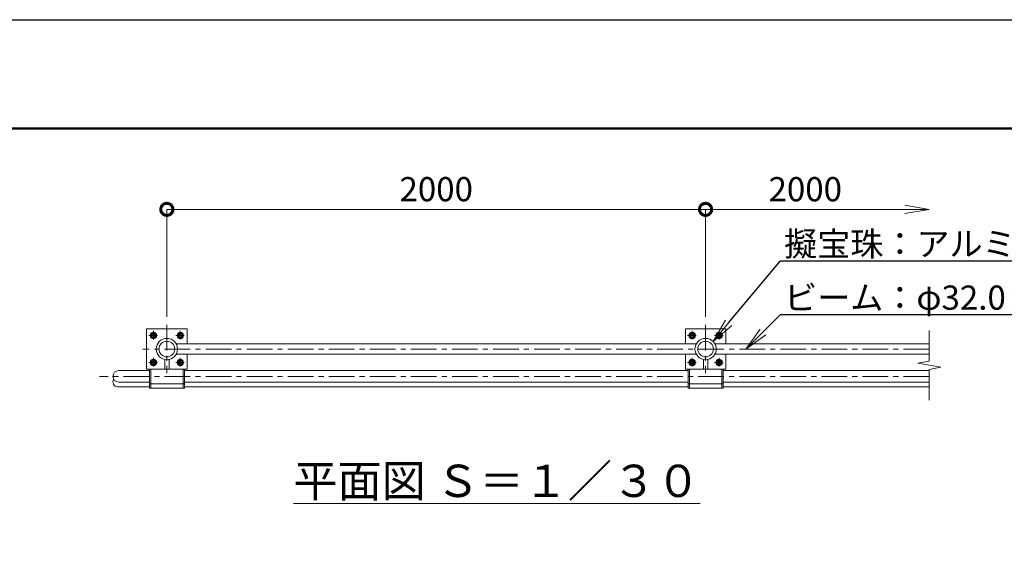
# Model space of a CAD drawing. Extents: x -29 to 12583, y -13 to 8897.
# Drawn here: x 2795 to 6450, y 6917 to 8897 of the extents above; entities that cross this region are included whole.
import ezdxf
from ezdxf import colors
from ezdxf.entities.mleader import LeaderData, LeaderLine
from ezdxf.math import Vec2, Vec3

# ---------------------------------------------------------------- set-up
doc = ezdxf.new("R2010")
doc.units = 0
doc.header["$MEASUREMENT"] = 0
doc.header["$PDMODE"] = 1
doc.linetypes.add('CENTER', pattern=[50.8, 31.75, -6.35, 6.35, -6.35])
doc.layers.get('0').update_dxf_attribs({"linetype": 'CONTINUOUS'})
doc.layers.get('DefPoints').update_dxf_attribs({"linetype": 'CONTINUOUS'})
for name, color, linetype, lineweight in [('FRAM3', 1, 'CONTINUOUS', 50), ('ボルト・ナット', 8, 'CONTINUOUS', 9), ('基準線', 6, 'CENTER', 18), ('外形線', 7, 'CONTINUOUS', 18), ('寸法線', 3, 'CONTINUOUS', 18), ('文字', 4, 'CONTINUOUS', 18), ('文字引出', 4, 'CONTINUOUS', 18), ('金具', 40, 'CONTINUOUS', 9)]:
    doc.layers.add(name, color=color, linetype=linetype, lineweight=lineweight)
doc.styles.get("Standard").update_dxf_attribs({"font": 'TXT.SHX', "bigfont": 'bigfont.shx'})
doc.dimstyles.new('30ベース', dxfattribs={"dimscale": 30, "dimtxt": 3, "dimasz": 3, "dimexe": 0, "dimexo": 1, "dimgap": 1, "dimtad": 3, "dimdec": 1, "dimdsep": 46, "dimtxsty": 'STANDARD', "dimblk": 'DOTSMALL', "dimcen": 0, "dimclrd": 256, "dimclre": 256, "dimclrt": 7, "dimadec": 3, "dimazin": 2, "dimtfac": 1, "dimtdec": 1, "dimtix": 1, "dimtmove": 2, "dimatfit": 2, "dimldrblk": 'OPEN', "dimfxl": 1, "dimtolj": 1, "dimlwd": -1, "dimlwe": -1, "dimarcsym": 0})

# ---------------------------------------------------------------- blocks, each defined once
blk = doc.blocks.new('_DotSmall')
at = {"layer": 'FRAM3', "color": 0, "const_width": 0.5}
blk.add_lwpolyline([(-0.0625, 0, 1), (0.0625, 0, 1)], format="xyb", close=True, dxfattribs=at)
blk = doc.blocks.new('*D33')
at = {"layer": 'DefPoints', "color": 0, "transparency": 16777216}
for p in [(5341, 8191.5), (3341, 7762.1), (5341, 7762.1)]:
    blk.add_point(p, dxfattribs=at)
at = {"layer": '寸法線', "transparency": 16777216}
for p, q in [((3341, 7792.1), (3341, 8191.5)), ((3341, 8191.5), (5341, 8191.5)), ((5341, 7792.1), (5341, 8191.5))]:
    blk.add_line(p, q, dxfattribs=at)
at = {"layer": '寸法線', "transparency": 16777216, "xscale": 90, "yscale": 90, "zscale": 90, "rotation": 180}
blk.add_blockref('_DotSmall', (3341, 8191.5), dxfattribs=at)
at = {"layer": '寸法線', "transparency": 16777216, "xscale": 90, "yscale": 90, "zscale": 90}
blk.add_blockref('_DotSmall', (5341, 8191.5), dxfattribs=at)
at = {"layer": '寸法線', "color": 7, "transparency": 16777216, "insert": (4341, 8266.5), "char_height": 90, "attachment_point": 5}
blk.add_mtext('\\A1;2000', dxfattribs=at)
blk = doc.blocks.new('_OPEN')
at = {"color": 0, "linetype": 'ByBlock'}
for p, q in [((-1, 0.167), (0, 0)), ((0, 0), (-1, -0.167)), ((0, 0), (-1, 0))]:
    blk.add_line(p, q, dxfattribs=at)
blk = doc.blocks.new('*D34')
at = {"layer": 'DefPoints', "color": 0, "transparency": 16777216}
for p in [(6171.3, 8191.5), (5341, 7762.1), (6171.3, 7741.5)]:
    blk.add_point(p, dxfattribs=at)
at = {"layer": '寸法線', "transparency": 16777216}
for p, q in [((5341, 7792.1), (5341, 8191.5)), ((5341, 8191.5), (6081.3, 8191.5))]:
    blk.add_line(p, q, dxfattribs=at)
at = {"layer": '寸法線', "transparency": 16777216, "xscale": 90, "yscale": 90, "zscale": 90, "rotation": 180}
blk.add_blockref('_DotSmall', (5341, 8191.5), dxfattribs=at)
at = {"layer": '寸法線', "transparency": 16777216, "xscale": 90, "yscale": 90, "zscale": 90}
blk.add_blockref('_OPEN', (6171.3, 8191.5), dxfattribs=at)
at = {"layer": '寸法線', "color": 7, "transparency": 16777216, "insert": (5711.1, 8266.5), "char_height": 90, "attachment_point": 5}
blk.add_mtext('\\A1;2000', dxfattribs=at)
blk = doc.blocks.new('A$C6CFA611C')
at = {"layer": 'ボルト・ナット'}
blk.add_lwpolyline([(8, 11.8), (17, 6.6), (26, 11.8), (26, 22.2), (17, 27.4), (8, 22.2)], close=True, dxfattribs=at)
for radius in [12, 9, 6]:
    blk.add_circle((17, 17), radius, dxfattribs=at)
at = {"layer": '基準線'}
for p, q in [((0, 17), (34, 17)), ((17, 34), (17, 0))]:
    blk.add_line(p, q, dxfattribs=at)

msp = doc.modelspace()

# ---------------------------------------------------------------- linework, layer by layer
at = {"layer": 'DefPoints'}
msp.add_lwpolyline([(-28.9999997, 8896.5000006), (12571.0000003, 8896.5000006), (12571.0000003, -13.4999994), (-28.9999997, -13.4999994)], close=True, dxfattribs=at)
at = {"layer": 'FRAM3', "color": 1, "linetype": 'Continuous'}
msp.add_lwpolyline([(841.0000003, 391.5000006), (841.0000003, 8491.5000006), (12166.0000003, 8491.5000006), (12166.0000003, 391.5000006)], close=True, dxfattribs=at)
at = {"layer": '基準線', "ltscale": 3}
for p, q in [((3341.0000003, 7762.1000006), (3341.0000003, 7582.9000006)), ((5341.0000003, 7762.1000006), (5341.0000003, 7582.9000006)), ((6171.2500003, 7672.5000006), (3251.4000003, 7672.5000006)), ((6171.2500003, 7570.9000006), (3091.0000003, 7570.9000006))]:
    msp.add_line(p, q, dxfattribs=at)
at = {"layer": '外形線'}
for p, q in [((5306.2557921, 7691.5000006), (3375.7442084, 7691.5000006)), ((5375.7442084, 7691.5000006), (6171.2500003, 7691.5000006)), ((5306.2557921, 7653.5000006), (3375.7442084, 7653.5000006)), ((5375.7442084, 7653.5000006), (6171.2500003, 7653.5000006)), ((3333.0000003, 7598.2500035), (3333.0000003, 7633.716499)), ((3349.0000003, 7598.2500035), (3349.0000003, 7633.716499)), ((5333.0000003, 7598.2500035), (5333.0000003, 7633.716499)), ((5349.0000003, 7598.2500035), (5349.0000003, 7633.716499)), ((3276.018071, 7592.2500006), (3162.3500003, 7592.2500006)), ((3276.019755, 7545.5497935), (3276.0179268, 7596.2499222)), ((3281.0178452, 7598.2500035), (3278.017927, 7598.2500038)), ((3281.0198367, 7543.5499977), (3281.0178452, 7598.2500035)), ((3401.0177666, 7543.5499977), (3401.0199152, 7598.2500035)), ((3401.0188802, 7598.2500035), (3404.0198334, 7598.2500038)), ((3406.0178483, 7545.5499163), (3406.0198336, 7596.2499222)), ((5276.018071, 7592.2500006), (3406.0196769, 7592.2500006)), ((5276.019755, 7545.5497935), (5276.0179268, 7596.2499222)), ((5281.0178452, 7598.2500035), (5278.017927, 7598.2500038)), ((5281.0198367, 7543.5499977), (5281.0178452, 7598.2500035)), ((5401.0177666, 7543.5499977), (5401.0199152, 7598.2500035)), ((5401.0188802, 7598.2500035), (5404.0198334, 7598.2500038)), ((5406.0178483, 7545.5499163), (5406.0198336, 7596.2499222)), ((6171.2500003, 7592.2500006), (5406.0196769, 7592.2500006)), ((3157.9967175, 7532.5500006), (3276.0198391, 7532.5500006)), ((3276.0196108, 7549.5500006), (3162.3500003, 7549.5500006)), ((3276.019865, 7528.5497876), (3276.019755, 7545.5497935)), ((3281.0198367, 7543.5499977), (3278.0198367, 7543.5498752)), ((3281.0199467, 7526.5499918), (3281.0192107, 7543.5499977)), ((3401.0177666, 7543.5499977), (3404.0178485, 7543.549998)), ((3401.0178766, 7526.5499918), (3401.0186706, 7543.5499977)), ((3406.0179582, 7528.5499104), (3406.0178483, 7545.5499163)), ((3406.0179324, 7532.5500006), (5276.0202238, 7532.5500006)), ((5276.0196108, 7549.5500006), (3406.0180049, 7549.5500006)), ((5276.019865, 7528.5497876), (5276.019755, 7545.5497935)), ((5281.0198367, 7543.5499977), (5278.0198367, 7543.5498752)), ((5281.0199467, 7526.5499918), (5281.0192107, 7543.5499977)), ((5401.0177666, 7543.5499977), (5404.0178485, 7543.549998)), ((5401.0178766, 7526.5499918), (5401.0186706, 7543.5499977)), ((5406.0173392, 7532.5500006), (6171.2500003, 7532.5500006)), ((5406.0179582, 7528.5499104), (5406.0178483, 7545.5499163)), ((6171.2500003, 7549.5500006), (5406.0180049, 7549.5500006)), ((3281.0199467, 7526.5499918), (3278.0199467, 7526.5498693)), ((3401.0178766, 7526.5499918), (3404.0179584, 7526.5499921)), ((5281.0199467, 7526.5499918), (5278.0199467, 7526.5498693)), ((5401.0178766, 7526.5499918), (5404.0179584, 7526.5499921))]:
    msp.add_line(p, q, dxfattribs=at)
for points in [[(3276.4566747, 7597.5000006), (3266.0000003, 7597.5000006), (3266.0000003, 7747.5000006), (3416.0000003, 7747.5000006), (3416.0000003, 7691.5000006)], [(5266.0000003, 7691.5000006), (5266.0000003, 7747.5000006), (5416.0000003, 7747.5000006), (5416.0000003, 7691.5000006)], [(3416.0000003, 7653.5000006), (3416.0000003, 7597.5000006), (3405.5810857, 7597.5000006)], [(5276.4566747, 7597.5000006), (5266.0000003, 7597.5000006), (5266.0000003, 7653.5000006)], [(5416.0000003, 7653.5000006), (5416.0000003, 7597.5000006), (5405.5810857, 7597.5000006)]]:
    msp.add_lwpolyline(points, dxfattribs=at)
for centre, radius in [((3341.0000003, 7672.5000006), 39.6), ((3341.0000003, 7672.5000006), 29.15), ((5341.0000003, 7672.5000006), 39.6), ((5341.0000003, 7672.5000006), 29.15)]:
    msp.add_circle(centre, radius, dxfattribs=at)
for centre, radius, start, end in [((3162.3500003, 7570.9000006), 21.35, 90, 270), ((3278.0179268, 7596.2500038), 2, 89.9999943892, 180.0023393819), ((3404.0198336, 7596.2500038), 2, 359.9976606181, 90.0000056104), ((5278.0179268, 7596.2500038), 2, 89.9999943892, 180.0023393819), ((5404.0198336, 7596.2500038), 2, 359.9976606181, 90.0000056104), ((3157.9967175, 7549.5500006), 17, 143.9131534898, 270), ((3278.019755, 7545.5498752), 2, 180.0023393819, 270.0023393819), ((3404.0178483, 7545.549998), 2, 270.0000056104, 359.9976606181), ((5278.019755, 7545.5498752), 2, 180.0023393819, 270.0023393819), ((5404.0178483, 7545.549998), 2, 270.0000056104, 359.9976606181), ((3278.019865, 7528.5498693), 2, 180.0023393819, 270.0023393819), ((3404.0179583, 7528.5499921), 2, 270.0000056104, 359.9976606181), ((5278.019865, 7528.5498693), 2, 180.0023393819, 270.0023393819), ((5404.0179583, 7528.5499921), 2, 270.0000056104, 359.9976606181)]:
    msp.add_arc(centre, radius, start, end, dxfattribs=at)
at = {"layer": '文字'}
msp.add_lwpolyline([(6171.2500003, 7482.5500006), (6171.2500003, 7596.9754919), (6213.9250029, 7604.5002462), (6128.5749977, 7619.549755), (6171.2500003, 7627.0745093), (6171.2500003, 7741.5000006)], dxfattribs=at)
at = {"layer": '金具'}
for p, q in [((3281.017918, 7598.2500035), (3401.0179187, 7598.2500035)), ((5281.017918, 7598.2500035), (5401.0179187, 7598.2500035)), ((3281.017918, 7543.5499977), (3401.0179187, 7543.5499977)), ((5281.017918, 7543.5499977), (5401.0179187, 7543.5499977)), ((3281.017918, 7526.5499977), (3401.0179187, 7526.5499977)), ((5281.017918, 7526.5499977), (5401.0179187, 7526.5499977))]:
    msp.add_line(p, q, dxfattribs=at)

# ---------------------------------------------------------------- block references
for p in [(3273.9894669, 7705.4893869), (3373.9894669, 7705.4893869), (5273.9894669, 7705.4893869), (5373.9894669, 7705.4893869), (3273.9894669, 7605.4893869), (3373.9894669, 7605.4893869), (5273.9894669, 7605.4893869), (5373.9894669, 7605.4893869)]:
    msp.add_blockref('A$C6CFA611C', p)

# ---------------------------------------------------------------- texts
at = {"layer": '文字', "insert": (4566.0190781, 7182.5500006), "char_height": 120, "attachment_point": 5}
msp.add_mtext('{\\L平面図 Ｓ＝１／３０}', dxfattribs=at)

# ---------------------------------------------------------------- dimensions: what is measured, and where the dimension line sits
at = {"layer": '寸法線'}
dim = msp.add_linear_dim(base=(5341.0000002868, 8191.5000005971), p1=(3341.0000002868, 7762.1000005971), p2=(5341.0000002868, 7762.1000005971), dimstyle='30ベース', override={"dimdec": 6}, dxfattribs=at)
dim.commit()
dim.dimension.update_dxf_attribs({"geometry": '*D33', "text_midpoint": (4341.0000002868, 8266.5000005971)})
dim = msp.add_linear_dim(base=(6171.2500003, 8191.5000006), p1=(5341.0000003, 7762.1000006), p2=(6171.2500003, 7741.5000006), text='2000', dimstyle='30ベース', override={"dimdec": 6, "dimblk1": 'DotSmall', "dimblk2": 'OPEN', "dimsah": 1, "dimse2": 1}, dxfattribs=at)
dim.commit()
dim.dimension.update_dxf_attribs({"geometry": '*D34', "text_midpoint": (5711.1250003, 8266.5000006)})

# ---------------------------------------------------------------- leaders
at = {"layer": '文字引出'}
ml = msp.add_multileader_mtext('Standard', dxfattribs=at)
ml.set_content('{\\C7;擬宝珠：アルミ製}', color=256, style='STANDARD')
ml.set_leader_properties()
ml.set_arrow_properties(name='OPEN')
ml.build(insert=Vec2(0, 0))
ml.multileader.update_dxf_attribs({"text_left_attachment_type": 6, "text_right_attachment_type": 6, "dogleg_length": 0.36, "arrow_head_size": 90, "scale": 30})
ctx = ml.context
ctx.base_point, ctx.scale, ctx.char_height, ctx.arrow_head_size, ctx.landing_gap_size, ctx.plane_origin = Vec3(5629.8014288, 8000.5014291), 30, 90, 90, 2.7, Vec3(5144.7565347, 7284.9811373)
ctx.left_attachment, ctx.right_attachment = 6, 6
notes = []
notes.append((ctx, [(0, (1, 1, 0), (5619.0014288, 8000.5014291), (1, 0), 10.8, [(0, [(5369.0014288, 7700.5014291)], 0, [])])]))
ctx.mtext.insert, ctx.mtext.flow_direction = Vec3(5632.5014288, 8108.5014291), 5
ml = msp.add_multileader_mtext('Standard', dxfattribs=at)
ml.set_content('{\\C7;ビーム：φ32.0×1.5 SUS HL}', color=256, style='STANDARD')
ml.set_leader_properties()
ml.set_arrow_properties(name='OPEN')
ml.build(insert=Vec2(0, 0))
ml.multileader.update_dxf_attribs({"text_left_attachment_type": 6, "text_right_attachment_type": 6, "dogleg_length": 0.36, "arrow_head_size": 90, "scale": 30})
ctx = ml.context
ctx.base_point, ctx.scale, ctx.char_height, ctx.arrow_head_size, ctx.landing_gap_size, ctx.plane_origin = Vec3(5629.8014288, 7800.5014291), 30, 90, 90, 2.7, Vec3(5339.7542349, 7026.6719134)
ctx.left_attachment, ctx.right_attachment = 6, 6
notes.append((ctx, [(0, (1, 1, 0), (5619.0014288, 7800.5014291), (1, 0), 10.8, [(0, [(5491.0000003, 7672.5000006)], 0, [])])]))
ctx.mtext.insert, ctx.mtext.flow_direction = Vec3(5632.5014288, 7908.5014291), 5
for ctx, leaders in notes:
    for number, flags, end, landing, length, lines in leaders:
        leader = LeaderData()
        leader.index, (leader.has_last_leader_line, leader.has_dogleg_vector, leader.attachment_direction) = number, flags
        leader.last_leader_point, leader.dogleg_vector, leader.dogleg_length = Vec3(end), Vec3(landing), length
        for number, points, colour, breaks in lines:
            line = LeaderLine()
            line.index, line.vertices, line.color, line.breaks = number, Vec3.list(points), colors.encode_raw_color(colour), breaks
            leader.lines.append(line)
        ctx.leaders.append(leader)

doc.saveas('drawing.dxf')
